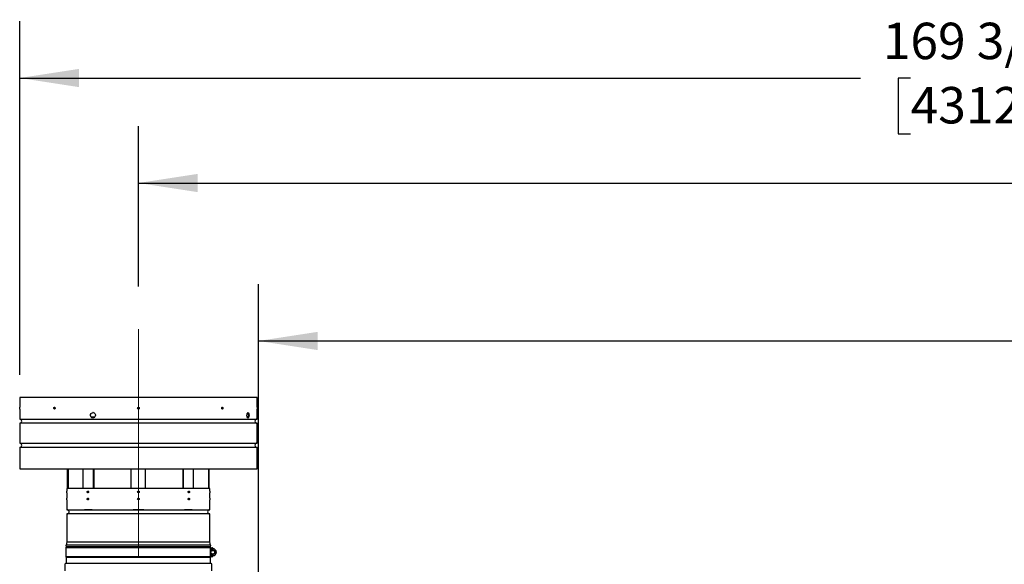
# Model space of a CAD drawing. Units: inches. Extents: x 0.7 to 16.4, y 0.7 to 10.4.
# Drawn here: x 5.3 to 7.5, y 6.7 to 7.9 of the extents above; entities that cross this region are included whole.
import ezdxf

# ---------------------------------------------------------------- set-up
doc = ezdxf.new("R2010")
doc.units = ezdxf.units.IN
doc.header["$MEASUREMENT"] = 0
doc.linetypes.add('CENTERX2', pattern=[0.8, 0.5, -0.1, 0.1, -0.1])
doc.layers.add('FORMAT', color=7, linetype='Continuous')
doc.styles.add('SLDTEXTSTYLE0', font='TXT', dxfattribs={"width": 0.605})
doc.dimstyles.new('SLDDIMSTYLE0', dxfattribs={"dimtxt": 0.08, "dimasz": 0.13, "dimexe": 0, "dimexo": 0.0625, "dimgap": 0.02, "dimtad": 0, "dimtih": 1, "dimtoh": 1, "dimdec": 6, "dimlfac": 32, "dimrnd": 1e-09, "dimzin": 12, "dimdsep": 46, "dimlunit": 5, "dimtxsty": 'SLDTEXTSTYLE0', "dimsah": 1, "dimcen": 0.09, "dimadec": 0, "dimazin": 3, "dimtfac": 1, "dimtdec": 6, "dimtofl": 0, "dimtmove": 0, "dimatfit": 3, "dimfxl": 0, "dimfrac": 2, "dimtolj": 1, "dimtzin": 12, "dimarcsym": 0})

# ---------------------------------------------------------------- blocks, each defined once
blk = doc.blocks.new('_D_10')
at = {"layer": 'FORMAT'}
for p, q in [((5.8531, 6.5694), (5.853, 7.2948)), ((10.6342, 6.5703), (10.6341, 7.2957)), ((5.853, 7.1698), (7.9491, 7.1702)), ((8.053, 7.1701), (8.0255, 7.1701)), ((8.0255, 7.1701), (8.0255, 7.0474)), ((8.2975, 7.1701), (8.325, 7.1701)), ((8.325, 7.1701), (8.325, 7.0474)), ((10.6341, 7.1707), (8.4013, 7.1703)), ((8.0255, 7.0474), (8.053, 7.0474)), ((8.325, 7.0474), (8.2975, 7.0474))]:
    blk.add_line(p, q, dxfattribs=at)
for points in [[(5.853, 7.1698), (5.983, 7.1498), (5.983, 7.1898)], [(10.6341, 7.1707), (10.5041, 7.1907), (10.5041, 7.1507)]]:
    blk.add_solid(points, dxfattribs=at)
at = {"layer": 'FORMAT', "char_height": 0.08, "attachment_point": 1, "style": 'SLDTEXTSTYLE0'}
for s, insert in [('153', (8.0836, 7.2916)), ('3886', (8.053, 7.1505))]:
    blk.add_mtext(s, dxfattribs=dict(at, insert=insert))
blk = doc.blocks.new('_D_11')
at = {"layer": 'FORMAT'}
for p, q in [((5.5896, 7.289), (5.5896, 7.6415)), ((10.6342, 6.5703), (10.6342, 7.6415)), ((5.5896, 7.5165), (7.9158, 7.5165)), ((8.0563, 7.5164), (8.0288, 7.5164)), ((8.0288, 7.5164), (8.0288, 7.3936)), ((8.3008, 7.5164), (8.3283, 7.5164)), ((8.3283, 7.5164), (8.3283, 7.3936)), ((10.6342, 7.5165), (8.4413, 7.5165)), ((8.0288, 7.3936), (8.0563, 7.3936)), ((8.3283, 7.3936), (8.3008, 7.3936))]:
    blk.add_line(p, q, dxfattribs=at)
for points in [[(5.5896, 7.5165), (5.7196, 7.4965), (5.7196, 7.5365)], [(10.6342, 7.5165), (10.5042, 7.5365), (10.5042, 7.4965)]]:
    blk.add_solid(points, dxfattribs=at)
at = {"layer": 'FORMAT', "char_height": 0.08, "attachment_point": 1, "style": 'SLDTEXTSTYLE0'}
for s, insert in [('161 7/16', (7.9647, 7.6378)), ('4100', (8.0563, 7.4967))]:
    blk.add_mtext(s, dxfattribs=dict(at, insert=insert))
blk = doc.blocks.new('_D_12')
at = {"layer": 'FORMAT'}
for p, q in [((5.3292, 7.0957), (5.3292, 7.872)), ((10.6342, 6.5703), (10.6342, 7.872)), ((5.3292, 7.747), (7.1741, 7.747)), ((7.2841, 7.7469), (7.2566, 7.7469)), ((7.2566, 7.7469), (7.2566, 7.6242)), ((7.5285, 7.7469), (7.556, 7.7469)), ((7.556, 7.7469), (7.556, 7.6242)), ((10.6342, 7.747), (7.6385, 7.747)), ((7.2566, 7.6242), (7.2841, 7.6242)), ((7.556, 7.6242), (7.5285, 7.6242))]:
    blk.add_line(p, q, dxfattribs=at)
for points in [[(5.3292, 7.747), (5.4592, 7.727), (5.4592, 7.767)], [(10.6342, 7.747), (10.5042, 7.767), (10.5042, 7.727)]]:
    blk.add_solid(points, dxfattribs=at)
at = {"layer": 'FORMAT', "char_height": 0.08, "attachment_point": 1, "style": 'SLDTEXTSTYLE0'}
for s, insert in [('169 3/4', (7.223, 7.8684)), ('4312', (7.2841, 7.7273))]:
    blk.add_mtext(s, dxfattribs=dict(at, insert=insert))

msp = doc.modelspace()

# ---------------------------------------------------------------- linework, layer by layer
at = {"color": 7, "linetype": 'Continuous', "lineweight": 25}
for p, q in [((5.32917451, 7.04571907), (5.32917451, 7.02423469)), ((5.85000785, 7.04571907), (5.32917451, 7.04571907)), ((5.85000785, 7.02423469), (5.85000785, 7.04571907)), ((5.32917451, 7.02032844), (5.32917451, 6.99834407)), ((5.4857572, 7.00328157), (5.49430619, 7.00328157)), ((5.48638357, 7.00253157), (5.49368644, 7.00253157)), ((5.48791936, 7.00143782), (5.49026477, 7.00143782)), ((5.82856209, 7.00253157), (5.8310531, 7.00253157)), ((5.8291643, 7.00143782), (5.83048737, 7.00143782)), ((5.85000785, 6.99834407), (5.85000785, 7.02032844)), ((5.32917451, 6.99834407), (5.85000785, 6.99834407)), ((5.32917451, 6.98896907), (5.32917451, 6.94550956)), ((5.85000785, 6.98896907), (5.32917451, 6.98896907)), ((5.85000785, 6.94550956), (5.85000785, 6.98896907)), ((5.32917451, 6.94550956), (5.85000785, 6.94550956)), ((5.32917451, 6.93613456), (5.32917451, 6.88875956)), ((5.85000785, 6.93613456), (5.32917451, 6.93613456)), ((5.85000785, 6.88875956), (5.85000785, 6.93613456)), ((5.32917451, 6.88875956), (5.85000785, 6.88875956)), ((5.43424743, 6.84628157), (5.43424743, 6.88875956)), ((5.43534118, 6.88875956), (5.43534118, 6.84628157)), ((5.46869802, 6.84628157), (5.46869802, 6.88875956)), ((5.4907951, 6.84628157), (5.4907951, 6.88875956)), ((5.4915685, 6.88875956), (5.4915685, 6.84628157)), ((5.57396618, 6.84628157), (5.57396618, 6.88875956)), ((5.60521618, 6.84628157), (5.60521618, 6.88875956)), ((5.68761386, 6.84628157), (5.68761386, 6.88875956)), ((5.68838725, 6.84628157), (5.68838725, 6.88875956)), ((5.71048434, 6.84628157), (5.71048434, 6.88875956)), ((5.74384118, 6.84628157), (5.74384118, 6.88875956)), ((5.74493493, 6.84628157), (5.74493493, 6.88875956)), ((5.43287243, 6.84628157), (5.43287243, 6.84042219)), ((5.74630993, 6.84628157), (5.43287243, 6.84628157)), ((5.43287243, 6.83651594), (5.43287243, 6.82479719)), ((5.74630993, 6.84042219), (5.74630993, 6.84628157)), ((5.74630993, 6.82479719), (5.74630993, 6.83651594)), ((5.43287243, 6.82089094), (5.43287243, 6.79940657)), ((5.74630993, 6.79940657), (5.74630993, 6.82089094)), ((5.43287243, 6.79940657), (5.43424743, 6.79920037)), ((5.43287243, 6.79940657), (5.74630993, 6.79940657)), ((5.43287243, 6.79003157), (5.43287243, 6.72909407)), ((5.74630993, 6.79003157), (5.43287243, 6.79003157)), ((5.43424743, 6.79933558), (5.43424743, 6.79903157)), ((5.43424743, 6.79903157), (5.43515352, 6.79903157)), ((5.48803297, 6.79903157), (5.47146015, 6.79903157)), ((5.60130993, 6.79903157), (5.57787243, 6.79903157)), ((5.70772221, 6.79903157), (5.69114939, 6.79903157)), ((5.74402884, 6.79903157), (5.74493493, 6.79903157)), ((5.74493493, 6.79903157), (5.74493493, 6.79933558)), ((5.74630993, 6.72909407), (5.74630993, 6.79003157)), ((5.43123873, 6.72177806), (5.43066713, 6.72165656)), ((5.43066713, 6.72165656), (5.43149743, 6.71775031)), ((5.74851523, 6.72165656), (5.43066713, 6.72165656)), ((5.74794362, 6.72177806), (5.43123873, 6.72177806)), ((5.43287243, 6.72909407), (5.43132143, 6.72177806)), ((5.43287243, 6.72909407), (5.74630993, 6.72909407)), ((5.74786092, 6.72177806), (5.74630993, 6.72909407)), ((5.74768493, 6.71775031), (5.74851523, 6.72165656)), ((5.74851523, 6.72165656), (5.74794362, 6.72177806)), ((5.43149743, 6.71775031), (5.43071618, 6.71579719)), ((5.43071618, 6.71579719), (5.43071618, 6.69626594)), ((5.74787682, 6.71579719), (5.43071618, 6.71579719)), ((5.74768493, 6.71775031), (5.43149743, 6.71775031)), ((5.74749075, 6.70017219), (5.74749075, 6.71189094)), ((5.74832667, 6.71498469), (5.74756021, 6.71498469)), ((5.74756021, 6.69805721), (5.74756021, 6.71394053)), ((5.74846618, 6.71579719), (5.74768493, 6.71775031)), ((5.74780774, 6.71498469), (5.74780774, 6.71579719)), ((5.74825379, 6.71579719), (5.75088264, 6.71579719)), ((5.74832667, 6.70790503), (5.74832667, 6.71498469)), ((5.74936144, 6.71191876), (5.74832667, 6.71016116)), ((5.74832667, 6.69707844), (5.74832667, 6.70415809)), ((5.74832667, 6.70185634), (5.74926184, 6.70020429)), ((5.74947447, 6.70007911), (5.75283577, 6.70005053)), ((5.75283577, 6.71201259), (5.74957617, 6.71204031)), ((5.75088264, 6.71579719), (5.75185921, 6.71579719)), ((5.75283577, 6.71482062), (5.75283577, 6.71384406)), ((5.75283577, 6.71384406), (5.75283577, 6.7128675)), ((5.75283577, 6.7128675), (5.75283577, 6.71091437)), ((5.75283577, 6.70114875), (5.75283577, 6.69919562)), ((5.75283577, 6.69919562), (5.75283577, 6.69821906)), ((5.75283577, 6.69821906), (5.75283577, 6.6972425)), ((5.42809118, 6.67948469), (5.42809118, 6.66540656)), ((5.74938805, 6.68118781), (5.4297943, 6.68118781)), ((5.43071618, 6.69626594), (5.43149743, 6.69431281)), ((5.74787682, 6.69626594), (5.43071618, 6.69626594)), ((5.43149743, 6.69431281), (5.43149743, 6.68289094)), ((5.74768493, 6.69431281), (5.43149743, 6.69431281)), ((5.74832667, 6.69707844), (5.74756021, 6.69707844)), ((5.74768493, 6.69431281), (5.74846618, 6.69626594)), ((5.74768493, 6.68289094), (5.74768493, 6.69431281)), ((5.74780774, 6.69626594), (5.74780774, 6.69707844)), ((5.75088264, 6.69626594), (5.74825379, 6.69626594)), ((5.75088264, 6.69626594), (5.75185921, 6.69626594)), ((5.75109118, 6.66540656), (5.75109118, 6.67948469))]:
    msp.add_line(p, q, dxfattribs=at)
at = {"color": 7, "linetype": 'Continuous', "lineweight": 25, "flags": 128}
for points in [[(5.4040729, 7.02228157), (5.40415018, 7.02292805), (5.4043735, 7.02350165), (5.40471816, 7.02393771), (5.40514585, 7.02418705), (5.40560875, 7.02422156), (5.40605472, 7.02403736), (5.40643319, 7.02365522), (5.40670096, 7.0231182), (5.40682733, 7.02248685), (5.40683503, 7.02228157), (5.40675662, 7.02163508), (5.40653039, 7.02106148), (5.40618233, 7.02062543), (5.40575222, 7.02037609), (5.40528896, 7.02034158), (5.40484485, 7.02052578), (5.40446962, 7.02090792), (5.40420507, 7.02144494), (5.40408049, 7.02207629), (5.4040729, 7.02228157)], [(5.77510946, 7.02228157), (5.77503218, 7.02163508), (5.77480886, 7.02106148), (5.7744642, 7.02062543), (5.7740365, 7.02037609), (5.77357361, 7.02034158), (5.77312764, 7.02052578), (5.77274917, 7.02090792), (5.77248139, 7.02144494), (5.77235503, 7.02207629), (5.77234732, 7.02228157), (5.77242574, 7.02292805), (5.77265196, 7.02350165), (5.77300003, 7.02393771), (5.77343014, 7.02418705), (5.77389339, 7.02422156), (5.77433751, 7.02403736), (5.77471273, 7.02365522), (5.77497729, 7.0231182), (5.77510187, 7.02248685), (5.77510946, 7.02228157)], [(5.77344381, 7.02037507), (5.77380718, 7.02052578), (5.7741824, 7.02090792), (5.77444695, 7.02144494), (5.77457152, 7.02207629), (5.77457911, 7.02228157), (5.77450183, 7.02292805), (5.77427852, 7.02350165), (5.77393387, 7.02393771), (5.77350617, 7.02418705), (5.77346817, 7.02418988)], [(5.49537262, 7.00665657), (5.49506479, 7.00471736), (5.49417694, 7.00299679), (5.49281122, 7.00168852), (5.49112412, 7.00094024), (5.48930823, 7.00083652), (5.48756862, 7.00138871), (5.48609944, 7.0025346), (5.48506361, 7.00414542), (5.48457574, 7.00603944), (5.48454591, 7.00665657), (5.48484821, 7.00859578), (5.4857219, 7.01031635), (5.48707103, 7.01162462), (5.48874638, 7.01237289), (5.49056052, 7.01247662), (5.49230912, 7.01192442), (5.49379412, 7.01077854), (5.49484564, 7.00916772), (5.49534223, 7.00727369), (5.49537262, 7.00665657)], [(5.49021803, 7.01244104), (5.48959524, 7.01247662), (5.48938318, 7.0124093)], [(5.82788161, 7.00665657), (5.82801465, 7.00859578), (5.82839657, 7.01031635), (5.82897886, 7.01162462), (5.82968942, 7.01237289), (5.83044335, 7.01247662), (5.83115492, 7.01192442), (5.83174766, 7.01077854), (5.83216101, 7.00916772), (5.83235439, 7.00727369), (5.83236618, 7.00665657), (5.83224649, 7.00471736), (5.83189876, 7.00299679), (5.83135652, 7.00168852), (5.83067432, 7.00094024), (5.82992463, 7.00083652), (5.82919134, 7.00138871), (5.82856042, 7.0025346), (5.82810916, 7.00414542), (5.82789476, 7.00603944), (5.82788161, 7.00665657)], [(5.8316731, 7.00665657), (5.83155343, 7.00859577), (5.83120574, 7.01031635), (5.83066356, 7.01162462), (5.8299814, 7.01237289), (5.82948884, 7.01244104)], [(5.82949186, 7.00087209), (5.82975044, 7.00083652), (5.83046198, 7.00138871), (5.83105466, 7.00253459), (5.83146796, 7.00414541), (5.8316613, 7.00603944), (5.8316731, 7.00665657)], [(5.48016396, 6.83846907), (5.48008517, 6.8378226), (5.479858, 6.83724902), (5.47950882, 6.83681296), (5.47907791, 6.8365636), (5.47861454, 6.83652907), (5.47817105, 6.83671324), (5.47779691, 6.83709534), (5.4775334, 6.83763235), (5.47740939, 6.83826369), (5.47740183, 6.83846907), (5.47747873, 6.83911553), (5.47770107, 6.83968912), (5.47804459, 6.84012518), (5.47847149, 6.84037454), (5.47893426, 6.84040906), (5.47938082, 6.84022489), (5.47976036, 6.83984279), (5.48002923, 6.83930579), (5.48015621, 6.83867444), (5.48016396, 6.83846907)], [(5.47913889, 6.83809407), (5.47924402, 6.83734664), (5.47947866, 6.83681107)], [(5.6990184, 6.83846907), (5.69909718, 6.83911553), (5.69932436, 6.83968912), (5.69967353, 6.84012518), (5.70010444, 6.84037454), (5.70056781, 6.84040906), (5.7010113, 6.84022489), (5.70138545, 6.83984279), (5.70164896, 6.83930579), (5.70177297, 6.83867444), (5.70178053, 6.83846907), (5.70170363, 6.8378226), (5.70148129, 6.83724902), (5.70113777, 6.83681296), (5.70071087, 6.8365636), (5.70024809, 6.83652907), (5.69980153, 6.83671324), (5.69942199, 6.83709534), (5.69915313, 6.83763235), (5.69902615, 6.83826369), (5.6990184, 6.83846907)], [(5.48016396, 6.82284407), (5.48008517, 6.8221976), (5.479858, 6.82162402), (5.47950882, 6.82118796), (5.47907791, 6.8209386), (5.47861454, 6.82090407), (5.47817105, 6.82108824), (5.47779691, 6.82147034), (5.4775334, 6.82200735), (5.47740939, 6.82263869), (5.47740183, 6.82284407), (5.47747873, 6.82349053), (5.47770107, 6.82406412), (5.47804459, 6.82450018), (5.47847149, 6.82474954), (5.47893426, 6.82478406), (5.47938082, 6.82459989), (5.47976036, 6.82421779), (5.48002923, 6.82368079), (5.48015621, 6.82304944), (5.48016396, 6.82284407)], [(5.47913889, 6.82246907), (5.47924402, 6.82172164), (5.47947866, 6.82118607)], [(5.6990184, 6.82284407), (5.69909718, 6.82349053), (5.69932436, 6.82406412), (5.69967353, 6.82450018), (5.70010444, 6.82474954), (5.70056781, 6.82478406), (5.7010113, 6.82459989), (5.70138545, 6.82421779), (5.70164896, 6.82368079), (5.70177297, 6.82304944), (5.70178053, 6.82284407), (5.70170363, 6.8221976), (5.70148129, 6.82162402), (5.70113777, 6.82118796), (5.70071087, 6.8209386), (5.70024809, 6.82090407), (5.69980153, 6.82108824), (5.69942199, 6.82147034), (5.69915313, 6.82200735), (5.69902615, 6.82263869), (5.6990184, 6.82284407)], [(5.6994358, 6.82442219), (5.69996431, 6.82427352), (5.70041236, 6.82385014), (5.70071174, 6.8232165), (5.70081687, 6.82246907), (5.70071174, 6.82172164), (5.70041236, 6.821088), (5.70037, 6.82103059)]]:
    msp.add_lwpolyline(points, dxfattribs=at)
at = {"color": 7, "linetype": 'Continuous', "lineweight": 25}
for centre, radius in [((5.58959118, 7.02228157), 0.00195313), ((5.58959118, 6.83846907), 0.00195313), ((5.58959118, 6.82284407), 0.00195313), ((5.75283577, 6.70603156), 0.00488281), ((5.75283577, 6.70603156), 0.00390625)]:
    msp.add_circle(centre, radius, dxfattribs=at)
for centre, radius, start, end in [((5.06876189, 7.02228157), 0.26041994, 359.57028303, 0.42971697), ((5.40660976, 7.02227013), 0.00210654, 114.42967037, 244.10670297), ((5.40683602, 7.02209353), 0.00193042, 174.40996682, 239.5588798), ((5.40683656, 7.02246945), 0.00193095, 120.49038425, 185.58375411), ((5.40791379, 7.02219061), 0.00222748, 177.65972679, 221.85857797), ((5.40791697, 7.02237183), 0.00223063, 138.39498191, 182.31923143), ((5.77114853, 7.02228184), 0.00237781, 318.44800513, 41.33869009), ((5.77211529, 7.02227982), 0.002211, 303.23626006, 57.35093086), ((6.11042046, 7.02228157), 0.26041994, 179.57028303, 180.42971697), ((5.48999288, 7.00101248), 0.00154322, 3.9305784, 79.85230532), ((5.49016203, 7.00083342), 0.00061306, 8.22299865, 80.35271424), ((5.32917451, 6.99365657), 0.0046875, 270, 90), ((5.85000785, 6.99365657), 0.0046875, 90, 270), ((5.32917451, 6.94082206), 0.0046875, 270, 90), ((5.85000785, 6.94082206), 0.0046875, 90, 270), ((5.2761604, 6.83846907), 0.1567242, 359.28595125, 0.71404875), ((5.47958649, 6.83814805), 0.00168516, 169.01805155, 250.19403786), ((5.47981961, 6.83863771), 0.00189493, 113.49363814, 185.10600173), ((5.48015462, 6.83832029), 0.00180337, 107.93060869, 187.20648608), ((5.48064068, 6.83801389), 0.0022766, 177.98173025, 217.88650013), ((5.48131265, 6.83819627), 0.00217617, 134.01107958, 182.69175388), ((5.58959118, 6.83809407), 0.00195313, 4.20163897, 180), ((5.69767529, 6.83808176), 0.00239354, 327.95029231, 44.78078104), ((5.69866299, 6.83804058), 0.0021982, 320.94572533, 65.17233845), ((5.69936275, 6.83830042), 0.00189493, 293.49363814, 5.10600173), ((5.69959586, 6.83879009), 0.00168516, 349.01805155, 70.19403786), ((5.90302195, 6.83846907), 0.1567242, 179.28595125, 180.71404875), ((5.2761604, 6.82284407), 0.1567242, 359.28595125, 0.71404875), ((5.47958649, 6.82252305), 0.00168516, 169.01805155, 250.19403785), ((5.47982107, 6.82301168), 0.0018963, 113.17314473, 185.07107743), ((5.48015462, 6.82269529), 0.00180337, 107.93060869, 187.20648608), ((5.48064068, 6.82238889), 0.0022766, 177.98173025, 217.88650013), ((5.48131265, 6.82257127), 0.00217617, 134.01107958, 182.69175388), ((5.58959118, 6.82246907), 0.00195313, 4.20163897, 180), ((5.69767529, 6.82245676), 0.00239354, 327.95029231, 44.78078104), ((5.69936275, 6.82267542), 0.00189493, 293.49363814, 5.10600173), ((5.69959586, 6.82316509), 0.00168516, 349.01805155, 70.19403786), ((5.90302195, 6.82284407), 0.1567242, 179.28595125, 180.71404875), ((5.43287243, 6.79471907), 0.0046875, 270, 66.92608193), ((5.47148841, 6.80115999), 0.00212861, 238.99127982, 269.23938949), ((5.48800471, 6.80115999), 0.00212861, 270.76061051, 301.00872018), ((5.57787243, 6.80293782), 0.00390625, 247.24573377, 270), ((5.60130993, 6.80293782), 0.00390625, 270, 292.75426623), ((5.69117765, 6.80115999), 0.00212861, 238.99127982, 269.23938949), ((5.70769395, 6.80115999), 0.00212861, 270.7606105, 301.00872018), ((5.74630993, 6.79471907), 0.0046875, 90, 270), ((5.75665134, 6.71295776), 0.0092225, 162.06844511, 186.64262079), ((5.75964379, 6.69940112), 0.01217748, 176.36966799, 194.91926611), ((5.75283577, 6.70603156), 0.00762986, 90, 126.22661944), ((5.75283577, 6.70603156), 0.00683594, 90, 131.27065425), ((5.75283577, 6.70603156), 0.00590269, 90, 139.80973414), ((5.75283577, 6.70603156), 0.00590269, 220.19026586, 270), ((5.75283577, 6.70603156), 0.00683594, 228.72934575, 270), ((5.75283577, 6.70603156), 0.00762986, 233.77338056, 270), ((5.75185921, 6.71482062), 0.00097656, 0, 90), ((5.75283577, 6.70603156), 0.0078125, 270, 90), ((5.4297943, 6.67948469), 0.00170312, 90, 180), ((5.4297943, 6.68289094), 0.00170312, 270, 0), ((5.74938805, 6.68289094), 0.00170313, 180, 270), ((5.74938805, 6.67948469), 0.00170312, 0, 90), ((5.75185921, 6.6972425), 0.00097656, 270, 0)]:
    msp.add_arc(centre, radius, start, end, dxfattribs=at)
at = {"layer": 'FORMAT', "linetype": 'CENTERX2', "lineweight": 18}
msp.add_line((5.58959118, 6.69550956), (5.58959118, 7.23896907), dxfattribs=at)

# ---------------------------------------------------------------- dimensions: what is measured, and where the dimension line sits
at = {"layer": 'FORMAT'}
for base, p1, p2, picture, middle in [((10.63419698, 7.74704724), (5.32917451, 7.04571907), (10.63419698, 6.52030234), '_D_12', (7.40630643, 7.74704724)), ((5.589591178, 7.51647859), (10.634196985, 6.520302343), (5.589591178, 7.238969068), '_D_11', (8.178544956, 7.51647859))]:
    dim = msp.add_linear_dim(base=base, p1=p1, p2=p2, dimstyle='SLDDIMSTYLE0', dxfattribs=at)
    dim.commit()
    dim.dimension.update_dxf_attribs({"geometry": picture, "text_midpoint": middle, "dimtype": 160})
dim = msp.add_linear_dim(base=(5.8530374, 7.16981966), p1=(10.63419698, 6.52030234), p2=(5.85315822, 6.51941422), angle=0.01064322, dimstyle='SLDDIMSTYLE0', dxfattribs=at)
dim.commit()
dim.dimension.update_dxf_attribs({"geometry": '_D_10', "text_midpoint": (8.17523823, 7.17025103), "dimtype": 160})

doc.saveas('drawing.dxf')
